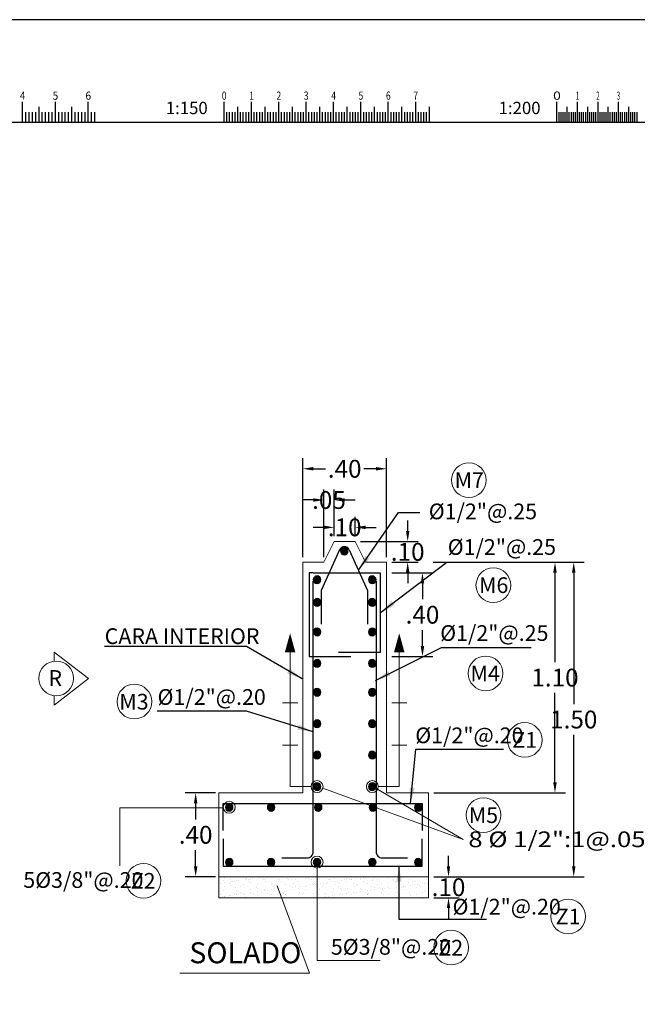
# Model space of a CAD drawing. Extents: x 22 to 130, y 97 to 126.
# Drawn here: x 92 to 95, y 118 to 122 of the extents above; entities that cross this region are included whole.
import ezdxf
from ezdxf.enums import TextEntityAlignment as Align

# ---------------------------------------------------------------- set-up
doc = ezdxf.new("R2010")
doc.units = 0
doc.header["$LTSCALE"] = 1.5
doc.header["$MEASUREMENT"] = 0
doc.header["$PDMODE"] = 3
doc.layers.get('DEFPOINTS').update_dxf_attribs({"linetype": 'CONTINUOUS', "lineweight": 13})
for name, color, linetype, lineweight in [('ACHURADO', 253, 'CONTINUOUS', 5), ('ARQUITECTURA', 4, 'CONTINUOUS', 15), ('COTAS', 40, 'CONTINUOUS', 13), ('FIERRO', 150, 'CONTINUOUS', 30), ('L-FINA', 8, 'CONTINUOUS', 5), ('TEXTO-DET', 120, 'CONTINUOUS', 15), ('TEXTO-FINO', 7, 'CONTINUOUS', 13)]:
    doc.layers.add(name, color=color, linetype=linetype, lineweight=lineweight)
doc.layers.add('MEM', color=7, linetype='CONTINUOUS')
doc.styles.add('COTAS-TEXTO', font='ARIALN.TTF', dxfattribs={"height": 0.085})
doc.styles.add('NUM', font='ARIAL.TTF')
doc.styles.get("Standard").update_dxf_attribs({"font": 'ARIALN.TTF'})
doc.styles.add('TEXTO-DET', font='ARIALN.TTF', dxfattribs={"oblique": 10, "height": 0.15})
doc.styles.add('TITULO', font='txt')
doc.dimstyles.new('COTAS-1', dxfattribs={"dimtxt": 0.085, "dimasz": 0.05, "dimexe": 0.05, "dimexo": 0.025, "dimgap": 0.03, "dimtad": 0, "dimtih": 1, "dimtoh": 1, "dimzin": 4, "dimdsep": 46, "dimtxsty": 'COTAS-TEXTO', "dimcen": 0.09, "dimclrd": 8, "dimclre": 8, "dimclrt": 256, "dimadec": 0, "dimazin": 0, "dimtfac": 1, "dimtix": 1, "dimtofl": 0, "dimtmove": 1, "dimatfit": 3, "dimfxl": 0, "dimtolj": 1, "dimtzin": 0, "dimarcsym": 0})
doc.dimstyles.new('COTAS-1-1', dxfattribs={"dimtxt": 0.18, "dimasz": 0.055, "dimexe": 0.05, "dimexo": 0.05, "dimgap": 0.05, "dimtad": 0, "dimtih": 1, "dimtoh": 1, "dimzin": 5, "dimdsep": 46, "dimtxsty": 'COTAS-TEXTO', "dimcen": 0.09, "dimclrd": 8, "dimclre": 8, "dimclrt": 256, "dimadec": 0, "dimazin": 0, "dimtfac": 1, "dimtofl": 0, "dimtmove": 1, "dimatfit": 3, "dimfxl": 0, "dimtolj": 1, "dimtzin": 0, "dimarcsym": 0})

# ---------------------------------------------------------------- blocks, each defined once
blk = doc.blocks.new('REGLA')
at = {"layer": 'MEM'}
for p, q in [((209.5, 0), (209.5, 5)), ((217.5, 0), (217.5, 5)), ((225.5, 0), (225.5, 5)), ((258.6, 0), (258.6, 5)), ((265.27, 0), (265.27, 5)), ((271.93, 0), (271.93, 5)), ((278.6, 0), (278.6, 5)), ((285.27, 0), (285.27, 5)), ((291.93, 0), (291.93, 5)), ((298.6, 0), (298.6, 5)), ((305.27, 0), (305.27, 5)), ((339.7, 0), (339.7, 5)), ((344.7, 0), (344.7, 5)), ((349.7, 0), (349.7, 5)), ((354.7, 0), (354.7, 5))]:
    blk.add_line(p, q, dxfattribs=at)
at = {"layer": 'MEM', "color": 8}
for p, q in [((210.3, 0), (210.3, 2.5)), ((211.1, 0), (211.1, 2.5)), ((211.9, 0), (211.9, 2.5)), ((212.7, 0), (212.7, 2.5)), ((214.3, 0), (214.3, 2.5)), ((215.1, 0), (215.1, 2.5)), ((215.9, 0), (215.9, 2.5)), ((216.7, 0), (216.7, 2.5)), ((218.3, 0), (218.3, 2.5)), ((219.1, 0), (219.1, 2.5)), ((219.9, 0), (219.9, 2.5)), ((220.7, 0), (220.7, 2.5)), ((222.3, 0), (222.3, 2.5)), ((223.1, 0), (223.1, 2.5)), ((223.9, 0), (223.9, 2.5)), ((224.7, 0), (224.7, 2.5)), ((226.3, 0), (226.3, 2.5)), ((227.1, 0), (227.1, 2.5)), ((259.27, 0), (259.27, 2.5)), ((259.93, 0), (259.93, 2.5)), ((260.6, 0), (260.6, 2.5)), ((261.27, 0), (261.27, 2.5)), ((262.6, 0), (262.6, 2.5)), ((263.27, 0), (263.27, 2.5)), ((263.93, 0), (263.93, 2.5)), ((264.6, 0), (264.6, 2.5)), ((265.93, 0), (265.93, 2.5)), ((266.6, 0), (266.6, 2.5)), ((267.27, 0), (267.27, 2.5)), ((267.93, 0), (267.93, 2.5)), ((269.27, 0), (269.27, 2.5)), ((269.93, 0), (269.93, 2.5)), ((270.6, 0), (270.6, 2.5)), ((271.27, 0), (271.27, 2.5)), ((272.6, 0), (272.6, 2.5)), ((273.27, 0), (273.27, 2.5)), ((273.93, 0), (273.93, 2.5)), ((274.6, 0), (274.6, 2.5)), ((275.93, 0), (275.93, 2.5)), ((276.6, 0), (276.6, 2.5)), ((277.27, 0), (277.27, 2.5)), ((277.93, 0), (277.93, 2.5)), ((279.27, 0), (279.27, 2.5)), ((279.93, 0), (279.93, 2.5)), ((280.6, 0), (280.6, 2.5)), ((281.27, 0), (281.27, 2.5)), ((282.6, 0), (282.6, 2.5)), ((283.27, 0), (283.27, 2.5)), ((283.93, 0), (283.93, 2.5)), ((284.6, 0), (284.6, 2.5)), ((285.93, 0), (285.93, 2.5)), ((286.6, 0), (286.6, 2.5)), ((287.27, 0), (287.27, 2.5)), ((287.93, 0), (287.93, 2.5)), ((289.27, 0), (289.27, 2.5)), ((289.93, 0), (289.93, 2.5)), ((290.6, 0), (290.6, 2.5)), ((291.27, 0), (291.27, 2.5)), ((292.6, 0), (292.6, 2.5)), ((293.27, 0), (293.27, 2.5)), ((293.93, 0), (293.93, 2.5)), ((294.6, 0), (294.6, 2.5)), ((295.93, 0), (295.93, 2.5)), ((296.6, 0), (296.6, 2.5)), ((297.27, 0), (297.27, 2.5)), ((297.93, 0), (297.93, 2.5)), ((299.27, 0), (299.27, 2.5)), ((299.93, 0), (299.93, 2.5)), ((300.6, 0), (300.6, 2.5)), ((301.27, 0), (301.27, 2.5)), ((302.6, 0), (302.6, 2.5)), ((303.27, 0), (303.27, 2.5)), ((303.93, 0), (303.93, 2.5)), ((304.6, 0), (304.6, 2.5)), ((305.93, 0), (305.93, 2.5)), ((306.6, 0), (306.6, 2.5)), ((307.27, 0), (307.27, 2.5)), ((307.93, 0), (307.93, 2.5)), ((340.2, 0), (340.2, 2.5)), ((340.7, 0), (340.7, 2.5)), ((341.2, 0), (341.2, 2.5)), ((341.7, 0), (341.7, 2.5)), ((342.7, 0), (342.7, 2.5)), ((343.2, 0), (343.2, 2.5)), ((343.7, 0), (343.7, 2.5)), ((344.2, 0), (344.2, 2.5)), ((345.2, 0), (345.2, 2.5)), ((345.7, 0), (345.7, 2.5)), ((346.2, 0), (346.2, 2.5)), ((346.7, 0), (346.7, 2.5)), ((347.7, 0), (347.7, 2.5)), ((348.2, 0), (348.2, 2.5)), ((348.7, 0), (348.7, 2.5)), ((349.2, 0), (349.2, 2.5)), ((350.2, 0), (350.2, 2.5)), ((350.7, 0), (350.7, 2.5)), ((351.2, 0), (351.2, 2.5)), ((351.7, 0), (351.7, 2.5)), ((352.7, 0), (352.7, 2.5)), ((353.2, 0), (353.2, 2.5)), ((353.7, 0), (353.7, 2.5)), ((354.2, 0), (354.2, 2.5)), ((355.2, 0), (355.2, 2.5)), ((355.7, 0), (355.7, 2.5)), ((356.2, 0), (356.2, 2.5)), ((356.7, 0), (356.7, 2.5)), ((357.7, 0), (357.7, 2.5)), ((358.2, 0), (358.2, 2.5)), ((358.7, 0), (358.7, 2.5)), ((359.2, 0), (359.2, 2.5))]:
    blk.add_line(p, q, dxfattribs=at)
at = {"layer": 'MEM', "color": 9}
for p, q in [((213.5, 0), (213.5, 3.75)), ((221.5, 0), (221.5, 3.75)), ((261.93, 0), (261.93, 3.75)), ((268.6, 0), (268.6, 3.75)), ((275.27, 0), (275.27, 3.75)), ((281.93, 0), (281.93, 3.75)), ((288.6, 0), (288.6, 3.75)), ((295.27, 0), (295.27, 3.75)), ((301.93, 0), (301.93, 3.75)), ((308.6, 0), (308.6, 3.75)), ((342.2, 0), (342.2, 3.75)), ((347.2, 0), (347.2, 3.75)), ((352.2, 0), (352.2, 3.75)), ((357.2, 0), (357.2, 3.75))]:
    blk.add_line(p, q, dxfattribs=at)
at = {"layer": 'MEM', "style": 'NUM'}
for s, width, p in [('4', 0.9, (209.5, 5.5)), ('5', 0.9, (217.5, 5.5)), ('6', 0.9, (225.5, 5.5)), ('0', 0.75, (258.6, 5.5)), ('1', 0.75, (265.27, 5.5)), ('2', 0.75, (271.93, 5.5)), ('3', 0.75, (278.6, 5.5)), ('4', 0.75, (285.27, 5.5)), ('5', 0.75, (291.93, 5.5)), ('6', 0.75, (298.6, 5.5)), ('7', 0.75, (305.27, 5.5)), ('0', 1.25, (339.7, 5.5)), ('1', 0.5, (344.7, 5.5)), ('2', 0.5, (349.7, 5.5)), ('3', 0.5, (354.7, 5.5))]:
    blk.add_text(s, height=2, dxfattribs=dict(at, width=width)).set_placement(p, align=Align.CENTER)
at = {"layer": 'MEM', "style": 'TITULO'}
for s, p in [('1:150', (254.6, 2)), ('1:200', (335.7, 2))]:
    blk.add_text(s, height=3, dxfattribs=at).set_placement(p, align=Align.RIGHT)
blk = doc.blocks.new('ESCALAS')
at = {"layer": 'MEM'}
for p, q in [((209.5, 0), (209.5, 5)), ((217.5, 0), (217.5, 5)), ((225.5, 0), (225.5, 5)), ((258.6, 0), (258.6, 5)), ((265.27, 0), (265.27, 5)), ((271.93, 0), (271.93, 5)), ((278.6, 0), (278.6, 5)), ((285.27, 0), (285.27, 5)), ((291.93, 0), (291.93, 5)), ((298.6, 0), (298.6, 5)), ((305.27, 0), (305.27, 5)), ((339.7, 0), (339.7, 5)), ((344.7, 0), (344.7, 5)), ((349.7, 0), (349.7, 5)), ((354.7, 0), (354.7, 5))]:
    blk.add_line(p, q, dxfattribs=at)
at = {"layer": 'MEM', "color": 8}
for p, q in [((210.3, 0), (210.3, 2.5)), ((211.1, 0), (211.1, 2.5)), ((211.9, 0), (211.9, 2.5)), ((212.7, 0), (212.7, 2.5)), ((214.3, 0), (214.3, 2.5)), ((215.1, 0), (215.1, 2.5)), ((215.9, 0), (215.9, 2.5)), ((216.7, 0), (216.7, 2.5)), ((218.3, 0), (218.3, 2.5)), ((219.1, 0), (219.1, 2.5)), ((219.9, 0), (219.9, 2.5)), ((220.7, 0), (220.7, 2.5)), ((222.3, 0), (222.3, 2.5)), ((223.1, 0), (223.1, 2.5)), ((223.9, 0), (223.9, 2.5)), ((224.7, 0), (224.7, 2.5)), ((226.3, 0), (226.3, 2.5)), ((227.1, 0), (227.1, 2.5)), ((259.27, 0), (259.27, 2.5)), ((259.93, 0), (259.93, 2.5)), ((260.6, 0), (260.6, 2.5)), ((261.27, 0), (261.27, 2.5)), ((262.6, 0), (262.6, 2.5)), ((263.27, 0), (263.27, 2.5)), ((263.93, 0), (263.93, 2.5)), ((264.6, 0), (264.6, 2.5)), ((265.93, 0), (265.93, 2.5)), ((266.6, 0), (266.6, 2.5)), ((267.27, 0), (267.27, 2.5)), ((267.93, 0), (267.93, 2.5)), ((269.27, 0), (269.27, 2.5)), ((269.93, 0), (269.93, 2.5)), ((270.6, 0), (270.6, 2.5)), ((271.27, 0), (271.27, 2.5)), ((272.6, 0), (272.6, 2.5)), ((273.27, 0), (273.27, 2.5)), ((273.93, 0), (273.93, 2.5)), ((274.6, 0), (274.6, 2.5)), ((275.93, 0), (275.93, 2.5)), ((276.6, 0), (276.6, 2.5)), ((277.27, 0), (277.27, 2.5)), ((277.93, 0), (277.93, 2.5)), ((279.27, 0), (279.27, 2.5)), ((279.93, 0), (279.93, 2.5)), ((280.6, 0), (280.6, 2.5)), ((281.27, 0), (281.27, 2.5)), ((282.6, 0), (282.6, 2.5)), ((283.27, 0), (283.27, 2.5)), ((283.93, 0), (283.93, 2.5)), ((284.6, 0), (284.6, 2.5)), ((285.93, 0), (285.93, 2.5)), ((286.6, 0), (286.6, 2.5)), ((287.27, 0), (287.27, 2.5)), ((287.93, 0), (287.93, 2.5)), ((289.27, 0), (289.27, 2.5)), ((289.93, 0), (289.93, 2.5)), ((290.6, 0), (290.6, 2.5)), ((291.27, 0), (291.27, 2.5)), ((292.6, 0), (292.6, 2.5)), ((293.27, 0), (293.27, 2.5)), ((293.93, 0), (293.93, 2.5)), ((294.6, 0), (294.6, 2.5)), ((295.93, 0), (295.93, 2.5)), ((296.6, 0), (296.6, 2.5)), ((297.27, 0), (297.27, 2.5)), ((297.93, 0), (297.93, 2.5)), ((299.27, 0), (299.27, 2.5)), ((299.93, 0), (299.93, 2.5)), ((300.6, 0), (300.6, 2.5)), ((301.27, 0), (301.27, 2.5)), ((302.6, 0), (302.6, 2.5)), ((303.27, 0), (303.27, 2.5)), ((303.93, 0), (303.93, 2.5)), ((304.6, 0), (304.6, 2.5)), ((305.93, 0), (305.93, 2.5)), ((306.6, 0), (306.6, 2.5)), ((307.27, 0), (307.27, 2.5)), ((307.93, 0), (307.93, 2.5)), ((340.2, 0), (340.2, 2.5)), ((340.7, 0), (340.7, 2.5)), ((341.2, 0), (341.2, 2.5)), ((341.7, 0), (341.7, 2.5)), ((342.7, 0), (342.7, 2.5)), ((343.2, 0), (343.2, 2.5)), ((343.7, 0), (343.7, 2.5)), ((344.2, 0), (344.2, 2.5)), ((345.2, 0), (345.2, 2.5)), ((345.7, 0), (345.7, 2.5)), ((346.2, 0), (346.2, 2.5)), ((346.7, 0), (346.7, 2.5)), ((347.7, 0), (347.7, 2.5)), ((348.2, 0), (348.2, 2.5)), ((348.7, 0), (348.7, 2.5)), ((349.2, 0), (349.2, 2.5)), ((350.2, 0), (350.2, 2.5)), ((350.7, 0), (350.7, 2.5)), ((351.2, 0), (351.2, 2.5)), ((351.7, 0), (351.7, 2.5)), ((352.7, 0), (352.7, 2.5)), ((353.2, 0), (353.2, 2.5)), ((353.7, 0), (353.7, 2.5)), ((354.2, 0), (354.2, 2.5)), ((355.2, 0), (355.2, 2.5)), ((355.7, 0), (355.7, 2.5)), ((356.2, 0), (356.2, 2.5)), ((356.7, 0), (356.7, 2.5)), ((357.7, 0), (357.7, 2.5)), ((358.2, 0), (358.2, 2.5)), ((358.7, 0), (358.7, 2.5)), ((359.2, 0), (359.2, 2.5))]:
    blk.add_line(p, q, dxfattribs=at)
at = {"layer": 'MEM', "color": 9}
for p, q in [((213.5, 0), (213.5, 3.75)), ((221.5, 0), (221.5, 3.75)), ((261.93, 0), (261.93, 3.75)), ((268.6, 0), (268.6, 3.75)), ((275.27, 0), (275.27, 3.75)), ((281.93, 0), (281.93, 3.75)), ((288.6, 0), (288.6, 3.75)), ((295.27, 0), (295.27, 3.75)), ((301.93, 0), (301.93, 3.75)), ((308.6, 0), (308.6, 3.75)), ((342.2, 0), (342.2, 3.75)), ((347.2, 0), (347.2, 3.75)), ((352.2, 0), (352.2, 3.75)), ((357.2, 0), (357.2, 3.75))]:
    blk.add_line(p, q, dxfattribs=at)
at = {"layer": 'MEM', "style": 'NUM'}
for s, width, p in [('4', 0.9, (209.5, 5.5)), ('5', 0.9, (217.5, 5.5)), ('6', 0.9, (225.5, 5.5)), ('0', 0.75, (258.6, 5.5)), ('1', 0.75, (265.27, 5.5)), ('2', 0.75, (271.93, 5.5)), ('3', 0.75, (278.6, 5.5)), ('4', 0.75, (285.27, 5.5)), ('5', 0.75, (291.93, 5.5)), ('6', 0.75, (298.6, 5.5)), ('7', 0.75, (305.27, 5.5)), ('0', 1.25, (339.7, 5.5)), ('1', 0.5, (344.7, 5.5)), ('2', 0.5, (349.7, 5.5)), ('3', 0.5, (354.7, 5.5))]:
    blk.add_text(s, height=2, dxfattribs=dict(at, width=width)).set_placement(p, align=Align.CENTER)
at = {"layer": 'MEM', "style": 'TITULO'}
for s, p in [('1:150', (254.6, 2)), ('1:200', (335.7, 2))]:
    blk.add_text(s, height=3, dxfattribs=at).set_placement(p, align=Align.RIGHT)
blk = doc.blocks.new('FIERRO')
at = {"layer": 'FIERRO'}
blk.add_circle((0, 0), 0.018, dxfattribs=at)
at = {"layer": 'L-FINA', "const_width": 0.018}
blk.add_lwpolyline([(0, -0.009, 1), (0, 0.009, 1)], format="xyb", close=True, dxfattribs=at)
blk = doc.blocks.new('*D115')
at = {"layer": 'COTAS', "color": 8, "lineweight": -2}
for p, q in [((93.5589, 120.032), (93.5589, 120.082)), ((93.3332, 119.982), (93.6089, 119.982)), ((93.4832, 119.882), (93.6089, 119.882)), ((93.5589, 119.832), (93.5589, 119.782))]:
    blk.add_line(p, q, dxfattribs=at)
at = {"layer": 'COTAS', "color": 8}
for points in [[(93.5506, 120.032), (93.5673, 120.032), (93.5589, 119.982)], [(93.5506, 119.832), (93.5673, 119.832), (93.5589, 119.882)]]:
    blk.add_solid(points, dxfattribs=at)
at = {"layer": 'DEFPOINTS', "color": 0}
for p in [(93.3082, 119.982), (93.4582, 119.882), (93.5589, 119.882)]:
    blk.add_point(p, dxfattribs=at)
at = {"layer": 'COTAS', "insert": (93.5589, 119.932), "char_height": 0.085, "attachment_point": 5, "style": 'COTAS-TEXTO'}
blk.add_mtext('\\A1;.10', dxfattribs=at)
blk = doc.blocks.new('*D116')
at = {"layer": 'COTAS', "color": 8, "lineweight": -2}
for p, q in [((93.2082, 120.007), (93.2082, 120.0988)), ((93.3082, 120.007), (93.3082, 120.0988)), ((93.1582, 120.0488), (93.1082, 120.0488)), ((93.3582, 120.0488), (93.4082, 120.0488))]:
    blk.add_line(p, q, dxfattribs=at)
at = {"layer": 'COTAS', "color": 8}
for points in [[(93.1582, 120.0572), (93.1582, 120.0405), (93.2082, 120.0488)], [(93.3582, 120.0572), (93.3582, 120.0405), (93.3082, 120.0488)]]:
    blk.add_solid(points, dxfattribs=at)
at = {"layer": 'DEFPOINTS', "color": 0}
for p in [(93.3082, 120.0488), (93.2082, 119.982), (93.3082, 119.982)]:
    blk.add_point(p, dxfattribs=at)
at = {"layer": 'COTAS', "insert": (93.2582, 120.0488), "char_height": 0.085, "attachment_point": 5, "style": 'COTAS-TEXTO'}
blk.add_mtext('\\A1;.10', dxfattribs=at)
blk = doc.blocks.new('*D117')
at = {"layer": 'COTAS', "color": 8, "lineweight": -2}
for p, q in [((93.1582, 119.907), (93.1582, 120.2293)), ((93.2082, 120.007), (93.2082, 120.2293)), ((93.1082, 120.1793), (93.0582, 120.1793)), ((93.2582, 120.1793), (93.3082, 120.1793))]:
    blk.add_line(p, q, dxfattribs=at)
at = {"layer": 'COTAS', "color": 8}
for points in [[(93.1082, 120.1876), (93.1082, 120.171), (93.1582, 120.1793)], [(93.2582, 120.1876), (93.2582, 120.171), (93.2082, 120.1793)]]:
    blk.add_solid(points, dxfattribs=at)
at = {"layer": 'DEFPOINTS', "color": 0}
for p in [(93.2082, 120.1793), (93.2082, 119.982), (93.1582, 119.882)]:
    blk.add_point(p, dxfattribs=at)
at = {"layer": 'COTAS', "insert": (93.1832, 120.1793), "char_height": 0.085, "attachment_point": 5, "style": 'COTAS-TEXTO'}
blk.add_mtext('\\A1;.05', dxfattribs=at)
blk = doc.blocks.new('*D118')
at = {"layer": 'COTAS', "color": 8, "lineweight": -2}
for p, q in [((93.0582, 119.907), (93.0582, 120.3783)), ((93.4582, 119.907), (93.4582, 120.3783)), ((93.1082, 120.3283), (93.1674, 120.3283)), ((93.4082, 120.3283), (93.3489, 120.3283))]:
    blk.add_line(p, q, dxfattribs=at)
at = {"layer": 'COTAS', "color": 8}
for points in [[(93.1082, 120.3366), (93.1082, 120.32), (93.0582, 120.3283)], [(93.4082, 120.3366), (93.4082, 120.32), (93.4582, 120.3283)]]:
    blk.add_solid(points, dxfattribs=at)
at = {"layer": 'DEFPOINTS', "color": 0}
for p in [(93.4582, 120.3283), (93.0582, 119.882), (93.4582, 119.882)]:
    blk.add_point(p, dxfattribs=at)
at = {"layer": 'COTAS', "insert": (93.2582, 120.3283), "char_height": 0.085, "attachment_point": 5, "style": 'COTAS-TEXTO'}
blk.add_mtext('\\A1;.40', dxfattribs=at)
blk = doc.blocks.new('*D119')
at = {"layer": 'COTAS', "color": 8, "lineweight": -2}
for p, q in [((93.4832, 119.832), (93.6795, 119.832)), ((93.6295, 119.782), (93.6295, 119.7054)), ((93.6295, 119.482), (93.6295, 119.5586)), ((93.4832, 119.432), (93.6795, 119.432))]:
    blk.add_line(p, q, dxfattribs=at)
at = {"layer": 'COTAS', "color": 8}
for points in [[(93.6212, 119.782), (93.6378, 119.782), (93.6295, 119.832)], [(93.6212, 119.482), (93.6378, 119.482), (93.6295, 119.432)]]:
    blk.add_solid(points, dxfattribs=at)
at = {"layer": 'DEFPOINTS', "color": 0}
for p in [(93.4582, 119.832), (93.4582, 119.432), (93.6295, 119.432)]:
    blk.add_point(p, dxfattribs=at)
at = {"layer": 'COTAS', "insert": (93.6295, 119.632), "char_height": 0.085, "attachment_point": 5, "style": 'COTAS-TEXTO'}
blk.add_mtext('\\A1;.40', dxfattribs=at)
blk = doc.blocks.new('*D120')
at = {"layer": 'COTAS', "color": 8, "lineweight": -2}
for p, q in [((93.6806, 119.882), (94.3119, 119.882)), ((94.2619, 119.832), (94.2619, 119.4054)), ((94.2619, 118.832), (94.2619, 119.2586)), ((93.6832, 118.782), (94.3119, 118.782))]:
    blk.add_line(p, q, dxfattribs=at)
at = {"layer": 'COTAS', "color": 8}
for points in [[(94.2535, 119.832), (94.2702, 119.832), (94.2619, 119.882)], [(94.2535, 118.832), (94.2702, 118.832), (94.2619, 118.782)]]:
    blk.add_solid(points, dxfattribs=at)
at = {"layer": 'DEFPOINTS', "color": 0}
for p in [(93.6556, 119.882), (93.6582, 118.782), (94.2619, 118.782)]:
    blk.add_point(p, dxfattribs=at)
at = {"layer": 'COTAS', "insert": (94.2619, 119.332), "char_height": 0.085, "attachment_point": 5, "style": 'COTAS-TEXTO'}
blk.add_mtext('\\A1;1.10', dxfattribs=at)
blk = doc.blocks.new('*D121')
at = {"layer": 'COTAS', "color": 8, "lineweight": -2}
for p, q in [((93.8531, 119.882), (94.4015, 119.882)), ((94.3515, 119.832), (94.3515, 119.2054)), ((94.3515, 118.432), (94.3515, 119.0586)), ((93.6832, 118.382), (94.4015, 118.382))]:
    blk.add_line(p, q, dxfattribs=at)
at = {"layer": 'COTAS', "color": 8}
for points in [[(94.3431, 119.832), (94.3598, 119.832), (94.3515, 119.882)], [(94.3431, 118.432), (94.3598, 118.432), (94.3515, 118.382)]]:
    blk.add_solid(points, dxfattribs=at)
at = {"layer": 'DEFPOINTS', "color": 0}
for p in [(93.8281, 119.882), (93.6582, 118.382), (94.3515, 118.382)]:
    blk.add_point(p, dxfattribs=at)
at = {"layer": 'COTAS', "insert": (94.3515, 119.132), "char_height": 0.085, "attachment_point": 5, "style": 'COTAS-TEXTO'}
blk.add_mtext('\\A1;1.50', dxfattribs=at)
blk = doc.blocks.new('*D122')
at = {"layer": 'COTAS', "color": 8, "lineweight": -2}
for p, q in [((92.6416, 118.782), (92.4969, 118.782)), ((92.5469, 118.732), (92.5469, 118.6554)), ((92.5469, 118.432), (92.5469, 118.5086)), ((92.6416, 118.382), (92.4969, 118.382))]:
    blk.add_line(p, q, dxfattribs=at)
at = {"layer": 'COTAS', "color": 8}
for points in [[(92.5385, 118.732), (92.5552, 118.732), (92.5469, 118.782)], [(92.5385, 118.432), (92.5552, 118.432), (92.5469, 118.382)]]:
    blk.add_solid(points, dxfattribs=at)
at = {"layer": 'DEFPOINTS', "color": 0}
for p in [(92.6666, 118.782), (92.5469, 118.382), (92.6666, 118.382)]:
    blk.add_point(p, dxfattribs=at)
at = {"layer": 'COTAS', "insert": (92.5469, 118.582), "char_height": 0.085, "attachment_point": 5, "style": 'COTAS-TEXTO'}
blk.add_mtext('\\A1;.40', dxfattribs=at)
blk = doc.blocks.new('*D123')
at = {"layer": 'COTAS', "color": 8, "lineweight": -2}
for p, q in [((93.7538, 118.432), (93.7538, 118.482)), ((93.6832, 118.382), (93.8038, 118.382)), ((93.6832, 118.282), (93.8038, 118.282)), ((93.7538, 118.232), (93.7538, 118.182))]:
    blk.add_line(p, q, dxfattribs=at)
at = {"layer": 'COTAS', "color": 8}
for points in [[(93.7455, 118.432), (93.7621, 118.432), (93.7538, 118.382)], [(93.7455, 118.232), (93.7621, 118.232), (93.7538, 118.282)]]:
    blk.add_solid(points, dxfattribs=at)
at = {"layer": 'DEFPOINTS', "color": 0}
for p in [(93.6582, 118.382), (93.6582, 118.282), (93.7538, 118.282)]:
    blk.add_point(p, dxfattribs=at)
at = {"layer": 'COTAS', "insert": (93.7538, 118.332), "char_height": 0.085, "attachment_point": 5, "style": 'COTAS-TEXTO'}
blk.add_mtext('\\A1;.10', dxfattribs=at)

msp = doc.modelspace()

# ---------------------------------------------------------------- hatches: boundary and pattern name
at = {"layer": 'ACHURADO'}
h = msp.add_hatch(dxfattribs=at)
h.set_pattern_fill('AR-SAND', color=256, scale=0.025, style=0)
h.set_pattern_definition([(37.5, (-26.077628, 0.57651), (-0.001574834, 0.048170594), [0, -0.038, 0, -0.0425, 0, -0.040625]), (7.5, (-26.07763, 0.57651), (0.044244418, 0.070553652), [0, -0.0205, 0, -0.03425, 0, -0.013125]), (327.5, (-26.108378, 0.57651), (0.077853547, 0.000141476), [0, -0.0125, 0, -0.045, 0, -0.05875]), (317.5, (-26.10838, 0.57651), (0.075153165, 0.02194189), [0, -0.00625, 0, -0.0295, 0, -0.03375])])
h.paths.add_polyline_path([(93.1265, 118.382), (92.8582, 118.382), (92.6582, 118.382), (92.6579, 118.282), (93.1265, 118.282)])
h.paths.add_polyline_path([(93.6582, 118.382), (93.1265, 118.382), (93.1265, 118.282), (93.6582, 118.282)])

# ---------------------------------------------------------------- linework, layer by layer
msp.add_lwpolyline([(92.6582, 118.382), (93.6582, 118.382), (93.6582, 118.282), (92.6579, 118.282), (92.6582, 118.382)], dxfattribs=at)
at = {"layer": 'ARQUITECTURA'}
msp.add_lwpolyline([(93.0582, 118.782), (92.6582, 118.782), (92.6582, 118.382), (92.8582, 118.382), (93.6582, 118.382), (93.6582, 118.782), (93.4582, 118.782), (93.4582, 119.882), (93.3582, 119.882), (93.3082, 119.982), (93.2082, 119.982), (93.1582, 119.882), (93.0582, 119.882), (93.0582, 118.782), (92.8582, 118.782)], dxfattribs=at)
at = {"layer": 'FIERRO'}
for p, q in [((93.2342, 119.9408), (93.1463, 119.7479)), ((93.2796, 119.9408), (93.3675, 119.7479)), ((93.1463, 119.7479), (93.1463, 119.5863)), ((93.3675, 119.7479), (93.3675, 119.5863))]:
    msp.add_line(p, q, dxfattribs=at)
for points in [[(92.9582, 118.472), (93.0782, 118.472, 0.414214), (93.1082, 118.502), (93.1082, 119.792)], [(93.4082, 119.792), (93.4082, 118.502, 0.414214), (93.4382, 118.472), (93.5582, 118.472)]]:
    msp.add_lwpolyline(points, format="xyb", dxfattribs=at)
for points in [[(93.1082, 119.832), (93.0882, 119.832), (93.0882, 119.432), (93.2882, 119.432)], [(93.1082, 119.832), (93.4082, 119.832)], [(93.4082, 119.832), (93.4282, 119.832), (93.4282, 119.452), (93.2282, 119.452)], [(92.6782, 118.602), (92.6782, 118.732), (93.6282, 118.732), (93.6282, 118.602)], [(92.6782, 118.562), (92.6782, 118.432), (93.6282, 118.432), (93.6282, 118.562)]]:
    msp.add_lwpolyline(points, dxfattribs=at)
msp.add_arc((93.2569, 119.9336), 0.0238, 17.6531, 162.3469, dxfattribs=at)
at = {"layer": 'MEM', "linetype": 'Continuous'}
msp.add_lwpolyline([(87.0296, 110.8352), (103.5035, 110.8352), (103.5035, 122.4708), (87.0296, 122.4708)], close=True, dxfattribs=at)
at = {"layer": 'MEM', "color": 8}
msp.add_lwpolyline([(87.0296, 110.8352), (103.5035, 110.8352), (103.5035, 122.4708), (87.0296, 122.4708)], close=True, dxfattribs=at)
at = {"layer": 'MEM', "linetype": 'Continuous', "const_width": 0.00588, "flags": 128}
msp.add_lwpolyline([(87.6172, 111.7167), (87.6172, 121.9811), (103.2097, 121.9811), (103.2097, 111.7167)], dxfattribs=at)
msp.add_lwpolyline([(87.6172, 111.7167), (87.6172, 121.9811), (103.2097, 121.9811), (103.2097, 111.7167)], dxfattribs=at)
at = {"layer": 'TEXTO-DET'}
for q in [(92.9367, 118.3392), (92.4709, 117.9211)]:
    msp.add_line((93.09, 117.9211), q, dxfattribs=at)
at = {"layer": 'TEXTO-FINO'}
for points in [[(92.9977, 119.5435, 0, 0.05, 0), (92.9977, 119.4531, 0.05, 0.05, 0), (92.9977, 119.4531, 0.05, 0.05, 0)], [(93.5186, 119.5435, 0, 0.05, 0), (93.5186, 119.4531, 0.05, 0.05, 0), (93.5186, 119.4531, 0.05, 0.05, 0)]]:
    msp.add_lwpolyline(points, format="xyseb", dxfattribs=at)
for points in [[(91.8721, 119.4527), (91.8721, 119.4105)], [(91.8721, 119.2461), (91.8721, 119.2002), (92.0358, 119.3283), (91.8721, 119.4527)], [(92.9977, 118.8119), (92.9977, 119.4531)], [(93.5186, 118.8119), (93.5186, 119.4531)], [(93.0338, 119.212), (92.9616, 119.212)], [(93.4825, 119.212), (93.5547, 119.212)], [(93.0338, 119.0094), (92.9616, 119.0094)], [(93.4825, 119.0094), (93.5547, 119.0094)], [(93.0979, 118.8119), (92.9977, 118.8119)], [(93.154, 118.8047), (93.8234, 118.5592), (93.4117, 118.8009)], [(93.4184, 118.8119), (93.5186, 118.8119)], [(92.6782, 118.7105), (92.1847, 118.7105), (92.1847, 118.4346)], [(93.1265, 118.432), (93.1265, 117.9824), (93.4278, 117.9824)]]:
    msp.add_lwpolyline(points, dxfattribs=at)
for centre, radius in [((93.8509, 120.2739), 0.0828), ((93.8509, 120.2739), 0.0828), ((93.9677, 119.7725), 0.0828), ((93.9677, 119.7725), 0.0828), ((93.9309, 119.3521), 0.0828), ((91.8815, 119.3283), 0.0828), ((92.2543, 119.2173), 0.0828), ((94.1174, 119.0344), 0.0828), ((93.1265, 118.812), 0.0285), ((93.3901, 118.812), 0.0285), ((93.9204, 118.6763), 0.0828), ((92.7071, 118.7133), 0.0285), ((93.1265, 118.4515), 0.0285), ((92.2981, 118.3625), 0.0828), ((94.3247, 118.1918), 0.0828), ((93.7662, 118.0436), 0.0828)]:
    msp.add_circle(centre, radius, dxfattribs=at)

# ---------------------------------------------------------------- block references
at = {"layer": 'FIERRO', "xscale": -1, "rotation": 90}
for p in [(93.256, 119.9357), (93.1265, 119.7988), (93.3901, 119.7988), (93.1265, 119.6908), (93.3901, 119.6908), (93.1265, 119.5496), (93.3901, 119.5496), (93.1265, 119.3998), (93.3901, 119.3998), (93.1265, 119.262), (93.3901, 119.262), (93.1265, 119.112), (93.3901, 119.112), (93.1265, 118.962), (93.3901, 118.962), (93.1265, 118.812), (93.3901, 118.812), (92.7071, 118.7133), (92.9071, 118.7133), (93.1319, 118.7134), (93.3937, 118.7124), (93.6093, 118.7127), (92.7071, 118.451), (92.9071, 118.451), (93.1265, 118.4515), (93.3901, 118.4515), (93.6093, 118.4504)]:
    msp.add_blockref('FIERRO', p, dxfattribs=at)
at = {"layer": 'MEM', "xscale": 0.01958856330202252, "yscale": 0.01958856330202252, "zscale": 0.01958856330172336}
for name in ['REGLA', 'ESCALAS']:
    msp.add_blockref(name, (87.6172, 121.9811), dxfattribs=at)

# ---------------------------------------------------------------- texts
at = {"layer": 'TEXTO-DET', "style": 'TEXTO-DET'}
msp.add_text('SOLADO', height=0.1, dxfattribs=at).set_placement((92.5167, 117.9691))
at = {"layer": 'TEXTO-FINO'}
for s, p in [('M7', (93.8527, 120.2743)), ('M6', (93.9695, 119.7729)), ('R', (91.8765, 119.33)), ('M4', (93.9288, 119.3518)), ('M3', (92.2524, 119.217)), ('Z1', (94.1174, 119.0344)), ('M5', (93.9204, 118.6759)), ('Z2', (92.2963, 118.3622)), ('Z1', (94.3247, 118.1918)), ('Z2', (93.7644, 118.0433))]:
    msp.add_text(s, height=0.075, dxfattribs=at).set_placement(p, align=Align.MIDDLE_CENTER)
for s, p in [('%%C1/2"@.25', (93.6594, 120.1249)), ('%%C1/2"@.25', (93.7499, 119.955)), ('CARA INTERIOR', (92.1126, 119.5296)), ('%%C1/2"@.25', (93.7139, 119.5446)), ('%%C1/2"@.20', (92.3648, 119.2395)), ('%%C1/2"@.20', (93.5949, 119.0565)), ('5%%C3/8"@.20', (91.7241, 118.3663)), ('%%C1/2"@.20', (93.7728, 118.239)), ('5%%C3/8"@.20', (93.1922, 118.0473))]:
    msp.add_text(s, height=0.075, dxfattribs=at).set_placement(p, align=Align.MIDDLE_LEFT)
at = {"layer": 'TEXTO-FINO', "width": 1.2}
msp.add_text('8 %%C 1/2":1@.05,r@.20', height=0.075, dxfattribs=at).set_placement((93.8484, 118.5605), align=Align.MIDDLE_LEFT)

# ---------------------------------------------------------------- dimensions: what is measured, and where the dimension line sits
at = {"layer": 'COTAS'}
for base, p1, p2, picture, middle in [((93.4582, 120.3283), (93.0582, 119.882), (93.4582, 119.882), '*D118', (93.2582, 120.3283)), ((93.2082, 120.1793), (93.1582, 119.882), (93.2082, 119.982), '*D117', (93.1832, 120.1793)), ((93.3082, 120.0488), (93.2082, 119.982), (93.3082, 119.982), '*D116', (93.2582, 120.0488))]:
    dim = msp.add_linear_dim(base=base, p1=p1, p2=p2, dimstyle='COTAS-1', dxfattribs=at)
    dim.commit()
    dim.dimension.update_dxf_attribs({"geometry": picture, "text_midpoint": middle})
for base, p1, p2, picture, middle in [((93.5589, 119.882), (93.3082, 119.982), (93.4582, 119.882), '*D115', (93.5589, 119.932)), ((94.2619, 118.782), (93.6556, 119.882), (93.6582, 118.782), '*D120', (94.2619, 119.332)), ((93.6295, 119.432), (93.4582, 119.832), (93.4582, 119.432), '*D119', (93.6295, 119.632)), ((92.5469, 118.382), (92.6666, 118.782), (92.6666, 118.382), '*D122', (92.5469, 118.582)), ((93.7538, 118.282), (93.6582, 118.382), (93.6582, 118.282), '*D123', (93.7538, 118.332))]:
    dim = msp.add_linear_dim(base=base, p1=p1, p2=p2, angle=90, dimstyle='COTAS-1', dxfattribs=at)
    dim.commit()
    dim.dimension.update_dxf_attribs({"geometry": picture, "text_midpoint": middle})
dim = msp.add_linear_dim(base=(94.3515, 118.382), p1=(93.8281, 119.882), p2=(93.6582, 118.382), angle=90, dimstyle='COTAS-1', dxfattribs=at)
dim.commit()
dim.dimension.update_dxf_attribs({"geometry": '*D121', "text_midpoint": (94.3515, 119.132), "dimtype": 160})

# ---------------------------------------------------------------- leaders
at = {"layer": 'TEXTO-FINO'}
for points in [[(93.3235, 119.8443), (93.5156, 120.1194), (93.6162, 120.1194)], [(93.4296, 119.6418), (93.7451, 119.882), (94.1753, 119.882)], [(93.0546, 119.3263), (92.7889, 119.4807), (92.1124, 119.4807)], [(93.4046, 119.3184), (93.7198, 119.4762), (94.1485, 119.4762)], [(93.1082, 119.073), (92.7889, 119.1722), (92.3638, 119.1722)], [(93.5728, 118.732), (93.598, 118.9909), (94.0164, 118.9909)], [(93.5173, 118.4335), (93.5173, 118.1791), (93.9357, 118.1791)]]:
    msp.add_leader(points, dimstyle='COTAS-1-1', override={"dimasz": 0.075, "dimgap": 0.12, "dimclrd": 256}, dxfattribs=at)

doc.saveas('drawing.dxf')
